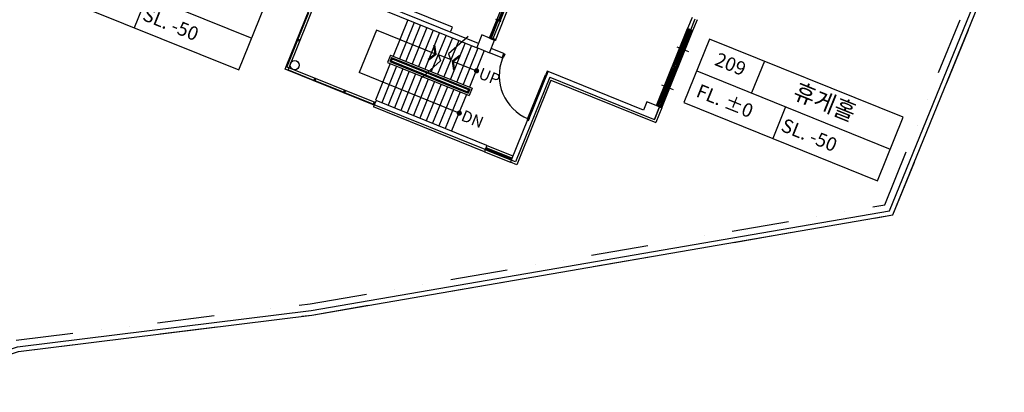
# Model space of a CAD drawing. Units: millimetres. Extents: x -525 to 800080, y -7476552 to -381351.
# Drawn here: x 723952 to 767080, y -4841069 to -4824752 of the extents above; entities that cross this region are included whole.
import ezdxf
from ezdxf.enums import TextEntityAlignment as Align

# ---------------------------------------------------------------- set-up
doc = ezdxf.new("R2010")
doc.units = ezdxf.units.MM
doc.linetypes.add('DIVIDE', pattern=[1.25, 0.5, -0.25, 0, -0.25, 0, -0.25])
for name, color, linetype in [('0-COL', 2, 'Continuous'), ('@기존학교도면', 7, 'Continuous'), ('A-BORDER', 2, 'DIVIDE'), ('BRK', 3, 'Continuous'), ('CON', 2, 'Continuous'), ('DOR', 4, 'Continuous'), ('EC1', 7, 'Continuous'), ('EL3', 6, 'Continuous'), ('ELE5', 9, 'Continuous'), ('FEX', 4, 'Continuous'), ('SITE', 4, 'Continuous'), ('TEX', 7, 'Continuous'), ('TEXT', 7, 'Continuous'), ('TXT', 7, 'Continuous'), ('WID', 4, 'Continuous'), ('가구', 8, 'Continuous'), ('마감', 6, 'Continuous'), ('창호', 4, 'Continuous'), ('창호선', 9, 'Continuous'), ('창호유리', 161, 'Continuous')]:
    doc.layers.add(name, color=color, linetype=linetype)
doc.styles.add('문자', font='txt')
doc.styles.add('울릉도M체', font='gulim.ttc')

# ---------------------------------------------------------------- blocks, each defined once
blk = doc.blocks.new('wd 1')
at = {"layer": 'DOR', "color": 9}
for p, q in [((0, 276), (1710, 276)), ((860, 200), (860, -50)), ((1710, 276), (3600, 276)), ((1755, 150), (3565, 150)), ((2660, 200), (2660, -50)), ((1745, 0), (3555, 0))]:
    blk.add_line(p, q, dxfattribs=at)
for points in [[(890, 73), (890, 43), (38, 43), (38, 73)], [(830, 106), (830, 76), (1672, 76), (1672, 106)], [(2690, 73), (2690, 43), (1748, 43), (1748, 73)], [(2630, 106), (2630, 76), (3562, 76), (3562, 106)]]:
    blk.add_lwpolyline(points, close=True, dxfattribs=at)
at = {"layer": 'EL3'}
for p, q in [((35, 0), (1665, 0)), ((45, 150), (1675, 150))]:
    blk.add_line(p, q, dxfattribs=at)
at = {"layer": '창호', "ltscale": 7.5}
for p, q in [((0, 276), (0, 150)), ((10, 276), (0, 276)), ((0, 150), (30, 150)), ((30, 256), (30, 150)), ((1680, 256), (1680, 150)), ((1710, 150), (1680, 150)), ((1700, 276), (1710, 276)), ((1710, 276), (1710, 150)), ((1710, 276), (1710, 150)), ((1720, 276), (1710, 276)), ((1710, 150), (1740, 150)), ((1740, 256), (1740, 150)), ((3570, 256), (3570, 150)), ((3600, 150), (3570, 150)), ((3590, 276), (3600, 276)), ((3600, 276), (3600, 150))]:
    blk.add_line(p, q, dxfattribs=at)
for points in [[(0, 150), (45, 150), (45, 76), (35, 76), (35, 0), (0, 0), (0, 150)], [(1710, 0), (1665, 0), (1665, 73), (1675, 73), (1675, 150), (1710, 150), (1710, 0)], [(1710, 150), (1755, 150), (1755, 76), (1745, 76), (1745, 0), (1710, 0), (1710, 150)], [(3600, 0), (3555, 0), (3555, 73), (3565, 73), (3565, 150), (3600, 150), (3600, 0)]]:
    blk.add_lwpolyline(points, dxfattribs=at)
for centre, start, end in [((10, 256), 0, 90), ((1700, 256), 90, 180), ((1720, 256), 0, 90), ((3590, 256), 90, 180)]:
    blk.add_arc(centre, 20, start, end, dxfattribs=at)
blk = doc.blocks.new('A$C888b9a92')
at = {"layer": 'EC1'}
h = blk.add_hatch(color=256, dxfattribs=at)
h.paths.add_polyline_path([(177268, 113981, -0.414214), (177153, 113865), (177153, 113981)])
h.paths.add_polyline_path([(177268, 113981), (177037, 113981, -0.414214), (177153, 114096, -0.414214)])
h.paths.add_polyline_path([(177153, 113981), (177153, 113865, -0.414214), (177037, 113981)])
h = blk.add_hatch(color=256, dxfattribs=at)
h.paths.add_polyline_path([(177261, 111981, -0.414214), (177145, 111865), (177145, 111981)])
h.paths.add_polyline_path([(177261, 111981), (177029, 111981, -0.414214), (177145, 112096, -0.414214)])
h.paths.add_polyline_path([(177145, 111981), (177145, 111865, -0.414214), (177029, 111981)])
at = {"layer": '0-COL'}
for p, q in [((185028, 119165), (185178, 119165)), ((185178, 115525), (184578, 115525)), ((184578, 115525), (184578, 115125)), ((185028, 115525), (185178, 115525)), ((185178, 114925), (185178, 115525)), ((184578, 114925), (185178, 114925))]:
    blk.add_line(p, q, dxfattribs=at)
blk.add_lwpolyline([(177378, 115525), (176778, 115525), (176778, 114925), (177378, 114925)], close=True, dxfattribs=at)
blk.add_circle((169678, 111225), 200, dxfattribs=at)
at = {"layer": 'BRK', "ltscale": 5000}
blk.add_line((177178, 115525), (177378, 115525), dxfattribs=at)
at = {"layer": 'CON', "ltscale": 5000}
for p, q in [((185028, 119685), (185028, 119165)), ((185178, 119165), (185178, 119685)), ((185178, 115525), (185028, 115525)), ((176778, 115125), (169978, 115125)), ((177978, 115125), (177378, 115125)), ((177978, 114925), (177378, 114925)), ((184578, 115125), (180078, 115125)), ((180078, 112825), (180028, 112825))]:
    blk.add_line(p, q, dxfattribs=at)
at = {"layer": 'CON'}
for p, q in [((185178, 119165), (185028, 119165)), ((177978, 115125), (177978, 114925)), ((180078, 112825), (180078, 115125)), ((180228, 114925), (180228, 110925)), ((180028, 112825), (180028, 110925)), ((178798, 111125), (173558, 111125)), ((173558, 111125), (173558, 110925)), ((178798, 110925), (173558, 110925)), ((178798, 111125), (178798, 110925)), ((180228, 110925), (180028, 110925))]:
    blk.add_line(p, q, dxfattribs=at)
at = {"layer": 'CON', "lineweight": -3}
for p, q in [((185178, 115525), (185178, 114925)), ((169378, 114925), (176828, 114925)), ((180228, 114925), (184578, 114925))]:
    blk.add_line(p, q, dxfattribs=at)
at = {"layer": 'DOR', "ltscale": 5000}
for p, q in [((169478, 114925), (169478, 111025)), ((169378, 113580), (169378, 112330)), ((169378, 112280), (169378, 111025)), ((173558, 110905), (169358, 110905)), ((173558, 111025), (169478, 111025)), ((170708, 110925), (169478, 110925)), ((172108, 110925), (170758, 110925)), ((173508, 110925), (172158, 110925)), ((178863, 111025), (179963, 111025)), ((178863, 110925), (179963, 110925))]:
    blk.add_line(p, q, dxfattribs=at)
for points in [[(180078, 112922), (180058, 112922), (180058, 112870), (180008, 112870), (180008, 112822), (180078, 112822)], [(169358, 112280), (169478, 112280), (169478, 112330), (169358, 112330)], [(169358, 110905), (169358, 111025), (169478, 111025), (169478, 110905)], [(170708, 110905), (170708, 111025), (170758, 111025), (170758, 110905)], [(172108, 110905), (172108, 111025), (172158, 111025), (172158, 110905)], [(173508, 110905), (173508, 111025), (173558, 111025), (173558, 110905)]]:
    blk.add_lwpolyline(points, close=True, dxfattribs=at)
at = {"layer": 'EC1', "const_width": 100}
for points in [[(175013, 113634), (175213, 113981), (175013, 114327)], [(176233, 113634), (176033, 113981), (176233, 114327)]]:
    blk.add_lwpolyline(points, dxfattribs=at)
at = {"layer": 'ELE5', "ltscale": 5000}
for p, q in [((175253, 113981), (172418, 113981)), ((172418, 113981), (172418, 111981)), ((176015, 113981), (177153, 113981)), ((177145, 111981), (172418, 111981))]:
    blk.add_line(p, q, dxfattribs=at)
at = {"layer": 'ELE5'}
for p, q in [((178798, 111125), (180028, 111125)), ((178798, 110825), (180028, 110825))]:
    blk.add_line(p, q, dxfattribs=at)
at = {"layer": 'ELE5', "ltscale": 5000}
blk.add_lwpolyline([(176249, 115233), (175732, 114209), (175910, 114005), (175339, 114009), (175525, 113797), (175010, 112733)], dxfattribs=at)
at = {"layer": 'FEX'}
for p, q in [((173528, 114925), (173528, 113206)), ((173828, 114925), (173828, 113206)), ((174128, 114925), (174128, 113206)), ((174428, 114925), (174428, 113206)), ((174728, 114925), (174728, 113206)), ((175028, 114925), (175028, 113206)), ((175328, 114925), (175328, 113206)), ((175628, 114925), (175628, 113206)), ((175928, 114925), (175928, 113206)), ((176228, 114925), (176228, 113206)), ((176528, 114925), (176528, 113206)), ((176828, 114925), (176828, 113206)), ((177128, 114925), (177128, 113206)), ((173403, 113206), (173403, 112856)), ((173478, 113131), (173478, 112931)), ((173528, 113131), (173528, 112931)), ((173828, 113131), (173828, 113081)), ((174128, 113131), (174128, 113081)), ((174428, 113131), (174428, 113081)), ((174728, 113131), (174728, 113081)), ((175028, 113131), (175028, 113081)), ((175328, 113131), (175328, 113081)), ((175628, 113131), (175628, 113081)), ((175928, 113131), (175928, 113081)), ((176228, 113131), (176228, 113081)), ((176528, 113131), (176528, 113081)), ((176828, 113131), (176828, 113081)), ((177128, 113131), (177128, 112931)), ((177178, 113131), (177178, 112931)), ((177253, 113206), (177253, 112856)), ((173528, 112856), (173528, 111129)), ((173828, 112981), (173828, 112931)), ((173828, 112856), (173828, 111129)), ((174128, 112981), (174128, 112931)), ((174128, 112856), (174128, 111129)), ((174428, 112981), (174428, 112931)), ((174428, 112856), (174428, 111129)), ((174728, 112981), (174728, 112931)), ((174728, 112856), (174728, 111129)), ((175028, 112981), (175028, 112931)), ((175028, 112856), (175028, 111129)), ((175328, 112981), (175328, 112931)), ((175328, 112856), (175328, 111129)), ((175628, 112981), (175628, 112931)), ((175628, 112856), (175628, 111129)), ((175928, 112981), (175928, 112931)), ((175928, 112856), (175928, 111129)), ((176228, 112981), (176228, 112931)), ((176228, 112856), (176228, 111129)), ((176528, 112981), (176528, 112931)), ((176528, 112856), (176528, 111129)), ((176828, 112981), (176828, 112931)), ((176828, 112856), (176828, 111129)), ((177128, 112856), (177128, 111129))]:
    blk.add_line(p, q, dxfattribs=at)
at = {"layer": 'FEX', "lineweight": -3}
for p, q in [((173403, 113206), (177253, 113206)), ((173478, 113131), (177178, 113131)), ((173528, 113081), (177128, 113081)), ((173403, 112856), (177253, 112856)), ((173478, 112931), (177178, 112931)), ((173528, 112981), (177128, 112981))]:
    blk.add_line(p, q, dxfattribs=at)
at = {"layer": 'FEX', "ltscale": 5000}
for points in [[(178813, 110925), (178813, 111025), (178863, 111025), (178863, 110925)], [(179963, 110925), (179963, 111025), (180013, 111025), (180013, 110925)]]:
    blk.add_lwpolyline(points, close=True, dxfattribs=at)
at = {"layer": 'SITE', "color": 252}
for points in [[(196620, 178711), (198281, 188968), (191909, 189503), (28967, 191741), (29730, 178886), (0, 160448), (14118, 125532), (20469, 126654), (33278, 126920), (34958, 104796), (158930, 91426), (163164, 95067), (174477, 101364), (196426, 114965)], [(196420, 178727), (198049, 188787), (191899, 189303), (29179, 191538), (29937, 178779), (249, 160366), (14242, 125758), (20450, 126854), (33463, 127124), (35145, 104977), (158865, 91634), (163049, 95232), (174376, 101536), (196227, 115077)]]:
    blk.add_lwpolyline(points, close=True, dxfattribs=at)
at = {"layer": 'TEX', "color": 6}
for p, q in [((188682, 119095), (188682, 117595)), ((190294, 117595), (190294, 116095)), ((162547, 111613), (162547, 110113))]:
    blk.add_line(p, q, dxfattribs=at)
for points in [[(195234, 116095), (195234, 119095), (186093, 119095), (186093, 116095)], [(167487, 110113), (167487, 113113), (158346, 113113), (158346, 110113)]]:
    blk.add_lwpolyline(points, close=True, dxfattribs=at)
for points in [[(186093, 117595), (195234, 117595)], [(158346, 111613), (167487, 111613)]]:
    blk.add_lwpolyline(points, dxfattribs=at)
at = {"layer": 'WID'}
for p, q in [((185028, 115525), (185028, 119165)), ((185078, 117390), (185078, 119100)), ((185178, 119100), (185178, 117390)), ((185221, 119075), (185221, 118265)), ((185232, 119075), (185232, 118265)), ((185240, 119075), (185240, 118265)), ((185251, 119075), (185251, 118225)), ((185258, 119125), (185258, 117385)), ((185278, 115525), (185278, 119165)), ((185131, 119030), (185131, 118285)), ((185149, 119030), (185149, 118285)), ((185166, 119030), (185166, 118285)), ((184893, 118245), (185443, 118245)), ((185090, 118205), (185090, 117460)), ((185108, 118205), (185108, 117460)), ((185125, 118205), (185125, 117460)), ((185185, 118225), (185185, 117415)), ((185196, 118225), (185196, 117415)), ((185204, 118225), (185204, 117415)), ((185215, 118225), (185215, 117375)), ((185258, 117325), (185258, 115585)), ((185078, 115590), (185078, 117300)), ((185131, 117230), (185131, 116485)), ((185149, 117230), (185149, 116485)), ((185166, 117230), (185166, 116485)), ((185178, 117300), (185178, 115590)), ((185221, 117275), (185221, 116465)), ((185232, 117275), (185232, 116465)), ((185240, 117275), (185240, 116465)), ((185251, 117275), (185251, 116425)), ((184893, 116445), (185443, 116445)), ((185090, 116405), (185090, 115660)), ((185108, 116405), (185108, 115660)), ((185125, 116405), (185125, 115660)), ((185185, 116425), (185185, 115615)), ((185196, 116425), (185196, 115615)), ((185204, 116425), (185204, 115615)), ((185215, 116425), (185215, 115575)), ((169358, 111025), (169358, 114925))]:
    blk.add_line(p, q, dxfattribs=at)
for points in [[(185178, 119145), (185178, 119100), (185169, 119100), (185169, 119120), (185128, 119120), (185128, 119100), (185078, 119100), (185078, 119145)], [(185131, 119110), (185131, 119030), (185166, 119030), (185166, 119110)], [(185221, 119115), (185221, 119075), (185251, 119075), (185251, 119115)], [(185090, 118285), (185090, 118205), (185125, 118205), (185125, 118285)], [(185131, 118285), (185131, 118205), (185166, 118205), (185166, 118285)], [(185185, 118265), (185185, 118225), (185215, 118225), (185215, 118265)], [(185221, 118265), (185221, 118225), (185251, 118225), (185251, 118265)], [(185178, 117345), (185178, 117390), (185128, 117390), (185128, 117370), (185087, 117370), (185087, 117390), (185078, 117390), (185078, 117345)], [(185178, 117345), (185178, 117300), (185169, 117300), (185169, 117320), (185128, 117320), (185128, 117300), (185078, 117300), (185078, 117345)], [(185090, 117460), (185090, 117380), (185125, 117380), (185125, 117460)], [(185131, 117310), (185131, 117230), (185166, 117230), (185166, 117310)], [(185185, 117415), (185185, 117375), (185215, 117375), (185215, 117415)], [(185221, 117315), (185221, 117275), (185251, 117275), (185251, 117315)], [(185090, 116485), (185090, 116405), (185125, 116405), (185125, 116485)], [(185131, 116485), (185131, 116405), (185166, 116405), (185166, 116485)], [(185185, 116465), (185185, 116425), (185215, 116425), (185215, 116465)], [(185221, 116465), (185221, 116425), (185251, 116425), (185251, 116465)], [(185178, 115545), (185178, 115590), (185128, 115590), (185128, 115570), (185087, 115570), (185087, 115590), (185078, 115590), (185078, 115545)], [(185090, 115660), (185090, 115580), (185125, 115580), (185125, 115660)], [(185185, 115615), (185185, 115575), (185215, 115575), (185215, 115615)]]:
    blk.add_lwpolyline(points, close=True, dxfattribs=at)
for points in [[(185233, 119145), (185258, 119145), (185258, 119125), (185218, 119125), (185218, 119105), (185178, 119105), (185178, 119145), (185203, 119145)], [(185233, 117345), (185258, 117345), (185258, 117385), (185218, 117385), (185218, 117365), (185178, 117365), (185178, 117345), (185203, 117345)], [(185233, 117345), (185258, 117345), (185258, 117325), (185218, 117325), (185218, 117305), (185178, 117305), (185178, 117345), (185203, 117345)], [(185233, 115545), (185258, 115545), (185258, 115585), (185218, 115585), (185218, 115565), (185178, 115565), (185178, 115545), (185203, 115545)]]:
    blk.add_lwpolyline(points, dxfattribs=at)
at = {"layer": '가구', "color": 9}
for p, q in [((175457, 115361), (171257, 115361)), ((175457, 115161), (175457, 115361))]:
    blk.add_line(p, q, dxfattribs=at)
at = {"layer": '마감'}
for p, q in [((185278, 119165), (185278, 119685)), ((185278, 115525), (185278, 114825)), ((180328, 114825), (180328, 110825)), ((180328, 114825), (185278, 114825)), ((173558, 110925), (173558, 110825)), ((178798, 110925), (178798, 110825)), ((180028, 110925), (180028, 110825)), ((178798, 110825), (173558, 110825)), ((180328, 110825), (180028, 110825))]:
    blk.add_line(p, q, dxfattribs=at)
at = {"layer": '마감', "ltscale": 1.5}
for p, q in [((185178, 119165), (185278, 119165)), ((185278, 115525), (185178, 115525)), ((185178, 115525), (185278, 115525))]:
    blk.add_line(p, q, dxfattribs=at)
at = {"layer": '마감', "ltscale": 5000}
blk.add_line((185178, 115525), (185278, 115525), dxfattribs=at)
at = {"layer": '창호', "ltscale": 0.5}
for points in [[(177978, 114925), (177978, 115125), (178023, 115125), (178023, 114970), (178003, 114970), (178003, 114925)], [(180078, 114925), (180078, 115125), (180033, 115125), (180033, 114970), (180053, 114970), (180053, 114925)]]:
    blk.add_lwpolyline(points, close=True, dxfattribs=at)
blk.add_lwpolyline([(180008, 114925), (180008, 112875), (180053, 112875), (180053, 114925), (180008, 114925)], dxfattribs=at)
at = {"layer": '창호선'}
blk.add_arc((180053, 114925), 2050, 180, 269.4059, dxfattribs=at)
at = {"layer": '창호유리'}
blk.add_line((178863, 110975), (179963, 110975), dxfattribs=at)
at = {"layer": '창호', "xscale": -1, "rotation": 270}
blk.add_blockref('wd 1', (177140, 115525), dxfattribs=at)
at = {"layer": 'TEXT', "style": '문자'}
blk.add_text('휴게홀', height=750, dxfattribs=at).set_placement((191810, 118345), align=Align.MIDDLE)
at = {"layer": 'TXT', "style": '문자'}
blk.add_text('209', height=600, dxfattribs=at).set_placement((187360, 118345), align=Align.MIDDLE)
for s, p in [('FL. %%p0', (186443, 116837)), ('SL. -50', (190450, 116837)), ('SL. -50', (162704, 110855))]:
    blk.add_text(s, height=600, dxfattribs=at).set_placement(p, align=Align.MIDDLE_LEFT)
at = {"layer": 'TXT', "style": '울릉도M체'}
for s, p in [('UP', (177308, 113709)), ('DN', (177298, 111709))]:
    blk.add_text(s, height=500, dxfattribs=at).set_placement(p)

msp = doc.modelspace()

# ---------------------------------------------------------------- linework, layer by layer
at = {"layer": 'A-BORDER', "ltscale": 5000}
msp.add_lwpolyline([(786275.4, -4774277.9), (791661.1, -4765390.9), (785954, -4762506.6), (635731.8, -4699351.7), (631620.9, -4711554.9), (597147, -4717504.4), (597147, -4755165.7), (603455.8, -4756506.8), (615430.5, -4761062.1), (608694.9, -4782202.2), (718614.5, -4841069.2), (723905, -4839280.8), (736753.2, -4837684.1), (762200.8, -4833302.4)], close=True, dxfattribs=at)
at = {"layer": 'A-BORDER', "color": 5, "ltscale": 5000}
msp.add_lwpolyline([(612407.4, -4759377.1), (616050.6, -4760763), (609297.5, -4781957.7), (718659.6, -4840526.2), (723792.9, -4838790.9), (736679.9, -4837189.3), (761842.5, -4832856.8), (785827.3, -4774052.5), (790953.6, -4765593.5), (785744.1, -4762960.7), (636033.9, -4700021.1), (631999.6, -4711996.9), (597647, -4717925.5), (597647, -4749197.5), (613650.1, -4756303.9)], close=True, dxfattribs=at)

# ---------------------------------------------------------------- block references
at = {"layer": '@기존학교도면', "rotation": 337.9843413092789}
msp.add_blockref('A$C888b9a92', (537001.6, -4866252.4), dxfattribs=at)

doc.saveas('drawing.dxf')
